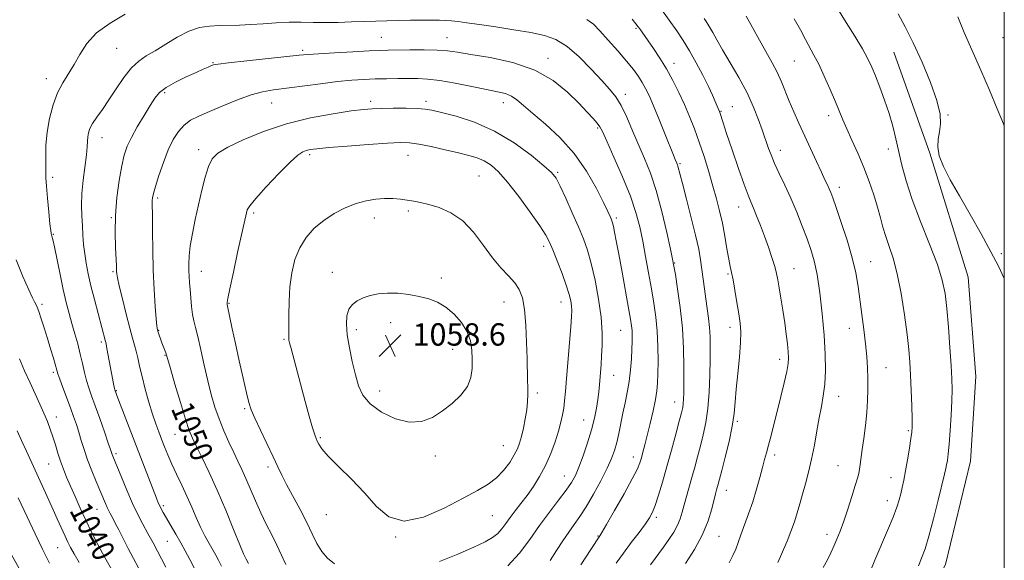
# Model space of a CAD drawing. Extents: x 2122300 to 2125200, y 332300 to 335200.
# Drawn here: x 2124648 to 2125000, y 333059 to 333252 of the extents above; entities that cross this region are included whole.
import ezdxf
from ezdxf.enums import TextEntityAlignment as Align

# ---------------------------------------------------------------- set-up
doc = ezdxf.new("R2010")
doc.units = 0
doc.header["$MEASUREMENT"] = 0
for name, color, linetype, lineweight in [('DTM HARD BREAKLINE', 7, 'Continuous', 0), ('DTM SPOT ELEVATION', 2, 'Continuous', 13), ('GRID LINE', 7, 'Continuous', 0), ('INDEX CONTOUR', 41, 'Continuous', 13), ('INDEX CONTOUR LABEL', 244, 'Continuous', 0), ('INTERMEDIATE CONTOUR', 44, 'Continuous', 0), ('SPOT ELEVATION', 7, 'Continuous', 0)]:
    doc.layers.add(name, color=color, linetype=linetype, lineweight=lineweight)
doc.styles.add('Style-ITALICS', font='ITALICS.shx')

# ---------------------------------------------------------------- blocks, each defined once
blk = doc.blocks.new('SPOT')
at = {"layer": 'SPOT ELEVATION'}
for p, q in [((-3.91, -3.91), (3.82, 3.81)), ((-1.65, 3.77), (1.72, -3.93))]:
    blk.add_line(p, q, dxfattribs=at)

msp = doc.modelspace()

# ---------------------------------------------------------------- linework, layer by layer
at = {"layer": 'DTM HARD BREAKLINE'}
msp.add_polyline3d([(2124960.49, 333240.62, 1030.91), (2124973.38, 333204.53, 1030.12), (2124987.05, 333160.19, 1030.86), (2124989.76, 333124.73, 1030.84), (2124987.86, 333094.35, 1030.84), (2124978.99, 333057.5, 1030.84), (2124963, 333028.29, 1031.03), (2124950.247, 333006.886, 1031.102), (2124919.071, 332973.158, 1031.672), (2124894.892, 332954.304, 1033.267), (2124863.551, 332926.669, 1034.976), (2124845.443, 332918.957, 1035.698), (2124826.728, 332914.332, 1035.926), (2124812.682, 332914.036, 1035.546), (2124792.344, 332916.945, 1034.824), (2124772.104, 332929.3, 1034.558), (2124749.221, 332939.167, 1034.216), (2124718.312, 332955.364, 1034.027), (2124696.285, 332975.489, 1033.761), (2124676.17, 333002.995, 1033.571), (2124652.869, 333046.829, 1033.951), (2124623.511, 333099.19, 1033.077)], dxfattribs=at)
at = {"layer": 'DTM SPOT ELEVATION'}
for p in [(2124868.26, 333249.15, 1042.2), (2124777.19, 333245.98, 1047.1), (2124800.74, 333245.81, 1047.2), (2124999.54, 333245.84, 1026.7), (2124682.6, 333242.02, 1044.9), (2124749.1, 333241.35, 1047.7), (2124716.99, 333236.9, 1047.9), (2124836.869, 333238.522, 1047.533), (2124881.9, 333236.73, 1041.4), (2124924.96, 333237.56, 1034.9), (2124657.4, 333231.14, 1043.4), (2124699.78, 333226.23, 1048.3), (2124738.04, 333222.53, 1050.8), (2124773.46, 333223.04, 1051.6), (2124793.25, 333223.07, 1051.6), (2124820.81, 333222.58, 1050.6), (2124864.49, 333225.57, 1045.5), (2124898.66, 333219.5, 1039.9), (2124902.72, 333221.16, 1039.2), (2124937.23, 333217.95, 1034.5), (2124979.9, 333218.24, 1029.9), (2124854.61, 333213.51, 1048.2), (2124677.35, 333210.09, 1046.7), (2124711.89, 333205.81, 1051.5), (2124919.88, 333205.57, 1037.4), (2124958.58, 333205.99, 1032.6), (2124751.533, 333203.971, 1054.325), (2124786.775, 333203.744, 1054.781), (2124840.3, 333197.71, 1051.8), (2124884.06, 333200.75, 1043.8), (2124659.63, 333195.9, 1044.3), (2124812.159, 333196.4, 1055.009), (2124940.98, 333192.37, 1035.5), (2124697.29, 333188.48, 1050.3), (2124786.93, 333183.87, 1056.3), (2124904.99, 333185.29, 1040.7), (2124680.71, 333181.43, 1047.9), (2124731.6, 333183.17, 1054.3), (2124774.73, 333181.37, 1056.6), (2124861.2, 333181.36, 1049.7), (2124659.95, 333175.54, 1044.1), (2124835.271, 333171.183, 1054.439), (2124952.17, 333165.79, 1035.2), (2124998.9, 333168.64, 1029.8), (2124712.84, 333162.35, 1052.7), (2124882.13, 333165.29, 1045.9), (2124924.8, 333163.23, 1039.2), (2124681.24, 333162.15, 1047.8), (2124759.73, 333161.9, 1057.4), (2124798.69, 333159.86, 1057.6), (2124901.18, 333161.32, 1042.2), (2124655.84, 333150.55, 1042.3), (2124722.71, 333150.8, 1054.1), (2124821.03, 333151.37, 1056.8), (2124841.495, 333151.338, 1054.705), (2124697.64, 333141.16, 1050.1), (2124768.29, 333141.48, 1058.4), (2124780.51, 333143.98, 1058.6), (2124862.84, 333141.25, 1050.9), (2124901.85, 333142.21, 1042.5), (2124944.63, 333141.91, 1036.7), (2124742.465, 333137.936, 1055.845), (2124677.13, 333137.08, 1045.7), (2124802.76, 333134.44, 1058.7), (2124699.84, 333132.2, 1049.9), (2124919.66, 333130.8, 1040.5), (2124957.71, 333127.81, 1035.2), (2124659.92, 333126.16, 1041.7), (2124860.26, 333125.08, 1051.2), (2124682.44, 333119.64, 1046.1), (2124776.57, 333119.55, 1058.7), (2124833.003, 333118.8, 1055.655), (2124940.79, 333117.61, 1037.3), (2124728.34, 333113.18, 1053.8), (2124882.12, 333115.57, 1046.7), (2124660.95, 333110.16, 1040.6), (2124849.56, 333109.09, 1052.8), (2124904.49, 333108.6, 1041.8), (2124703.38, 333104.03, 1049.1), (2124755.454, 333102.763, 1056.187), (2124965.69, 333105.33, 1034.2), (2124820.87, 333099.97, 1056.9), (2124682.32, 333097.07, 1044.3), (2124796.557, 333096.233, 1057.516), (2124867.35, 333095.93, 1048.6), (2124917.86, 333096.64, 1039.6), (2124658.2, 333093.42, 1039.1), (2124736.69, 333092.33, 1053.6), (2124940.54, 333092.76, 1036.9), (2124842.69, 333089.11, 1052.8), (2124959.45, 333088.54, 1034.7), (2124900.58, 333083.95, 1041.3), (2124699.25, 333078.55, 1046.3), (2124958.15, 333080.31, 1034.6), (2124675.54, 333077.21, 1041.2), (2124757.61, 333075.25, 1055.1), (2124816.87, 333074.97, 1055.1), (2124875.56, 333074.37, 1045.7), (2124782.303, 333067.238, 1055.959), (2124854.73, 333067.67, 1048.1), (2124897.97, 333067.51, 1041.1), (2124936.63, 333068.22, 1036.5), (2124700.74, 333065.69, 1045.1), (2124661.51, 333063.45, 1037.1)]:
    msp.add_point(p, dxfattribs=at)
at = {"layer": 'GRID LINE', "flags": 128}
msp.add_lwpolyline([(2122500, 332500), (2125000, 332500), (2125000, 335000), (2122500, 335000), (2122500, 332500)], dxfattribs=at)
at = {"layer": 'INDEX CONTOUR', "flags": 128}
for points, elevation in [([(2124901.552, 333058.085), (2124902.975, 333060.658), (2124903.982, 333062.986), (2124904.804, 333065.351), (2124905.746, 333068.119), (2124908.533, 333075.554), (2124910.046, 333079.897), (2124911.394, 333084.352), (2124912.543, 333088.572), (2124913.492, 333092.187), (2124914.259, 333094.988), (2124914.952, 333097.428), (2124915.695, 333100.122), (2124916.591, 333103.562), (2124920.12, 333117.572), (2124921.321, 333122.463), (2124922.242, 333126.507), (2124922.735, 333129.298), (2124922.86, 333131.375), (2124922.73, 333133.51), (2124922.439, 333136.326), (2124922.011, 333139.839), (2124921.455, 333143.915), (2124920.793, 333148.353), (2124920.112, 333152.697), (2124919.514, 333156.422), (2124919.052, 333159.203), (2124918.582, 333161.508), (2124917.913, 333164.002), (2124916.904, 333167.186), (2124915.629, 333170.901), (2124914.212, 333174.824), (2124912.778, 333178.645), (2124911.435, 333182.097), (2124910.287, 333184.926), (2124909.363, 333187.107), (2124908.381, 333189.527), (2124906.98, 333193.306), (2124904.95, 333199.101), (2124902.679, 333205.739), (2124900.707, 333211.584), (2124899.44, 333215.391), (2124898.251, 333219.06), (2124898.121, 333219.414), (2124897.617, 333220.558), (2124896.616, 333223.017), (2124895.651, 333225.259), (2124894.191, 333228.384), (2124892.167, 333232.423), (2124889.807, 333236.888), (2124887.416, 333241.165), (2124885.186, 333244.84), (2124882.886, 333248.303), (2124880.172, 333252.144), (2124876.866, 333256.711)], 1040), ([(2124999.999, 333159.651), (2124999.944, 333159.783), (2124997.881, 333164.132), (2124995.201, 333169.278), (2124991.696, 333175.651), (2124987.758, 333182.63), (2124983.93, 333189.333), (2124980.689, 333195.049), (2124978.241, 333199.761), (2124976.726, 333203.624), (2124976.196, 333206.811), (2124976.351, 333209.577), (2124976.807, 333212.192), (2124977.169, 333214.986), (2124977.017, 333218.508), (2124975.922, 333223.363), (2124973.632, 333229.861), (2124970.586, 333237.137), (2124967.406, 333244.026), (2124964.567, 333249.67), (2124961.995, 333254.419)], 1030), ([(2124837.59, 333058.868), (2124839.882, 333062.443), (2124842.106, 333065.86), (2124844.217, 333068.971), (2124846.21, 333071.744), (2124848.242, 333074.609), (2124850.506, 333078.11), (2124853.099, 333082.57), (2124855.72, 333087.423), (2124857.967, 333091.88), (2124859.548, 333095.379), (2124860.605, 333098.26), (2124861.39, 333101.092), (2124862.118, 333104.314), (2124863.606, 333111.561), (2124864.396, 333115.26), (2124865.157, 333119.015), (2124865.81, 333122.925), (2124866.296, 333127.011), (2124866.626, 333130.985), (2124866.832, 333134.481), (2124866.942, 333137.232), (2124866.961, 333139.369), (2124866.894, 333141.123), (2124866.722, 333142.826), (2124866.345, 333145.224), (2124865.646, 333149.166), (2124863.306, 333162.015), (2124862.129, 333168.411), (2124861.24, 333173.166), (2124860.624, 333176.36), (2124860.207, 333178.382), (2124859.916, 333179.608), (2124859.675, 333180.377), (2124859.411, 333181.02), (2124859.009, 333181.916), (2124858.191, 333183.649), (2124856.645, 333186.851), (2124854.117, 333191.891), (2124850.616, 333198.066), (2124846.216, 333204.408), (2124841.102, 333210.097), (2124835.915, 333214.907), (2124831.408, 333218.76), (2124828.118, 333221.621), (2124825.733, 333223.628), (2124823.722, 333224.964), (2124821.566, 333225.831), (2124818.766, 333226.507), (2124814.833, 333227.293), (2124809.528, 333228.385), (2124803.617, 333229.572), (2124798.117, 333230.542), (2124793.771, 333231.062), (2124790.217, 333231.232), (2124786.82, 333231.233), (2124783.084, 333231.211), (2124779.082, 333231.173), (2124775.025, 333231.092), (2124771.014, 333230.935), (2124766.693, 333230.638), (2124761.591, 333230.132), (2124755.472, 333229.386), (2124738.635, 333227.159), (2124734.734, 333226.468), (2124730.64, 333225.355), (2124725.753, 333223.607), (2124720.543, 333221.513), (2124715.751, 333219.489), (2124711.945, 333217.821), (2124709.011, 333216.297), (2124706.661, 333214.572), (2124704.638, 333212.344), (2124702.801, 333209.436), (2124701.038, 333205.709), (2124699.288, 333201.187), (2124697.699, 333196.55), (2124696.471, 333192.645), (2124695.745, 333190.09), (2124695.413, 333188.6), (2124695.31, 333187.666), (2124695.293, 333186.731), (2124695.35, 333181.853), (2124695.39, 333176.618), (2124695.477, 333169.949), (2124695.667, 333162.725), (2124695.991, 333155.78), (2124696.374, 333149.759), (2124696.718, 333145.266), (2124696.956, 333142.663), (2124697.148, 333141.354), (2124697.394, 333140.504), (2124697.762, 333139.44), (2124698.23, 333138.139), (2124698.753, 333136.738), (2124700.141, 333133.161), (2124700.42, 333132.332), (2124700.865, 333130.807), (2124701.805, 333127.546), (2124703.431, 333121.969), (2124705.394, 333115.35), (2124707.209, 333109.422), (2124708.544, 333105.422), (2124709.691, 333102.593), (2124711.092, 333099.679), (2124713.092, 333095.655), (2124715.622, 333090.412), (2124718.513, 333084.074), (2124721.556, 333076.942), (2124724.39, 333070.031), (2124726.614, 333064.536), (2124727.95, 333061.314), (2124728.595, 333059.863), (2124728.867, 333059.339), (2124729.693, 333057.822)], 1050), ([(2124647.823, 333131.012), (2124649.668, 333126.73), (2124651.584, 333122.433), (2124653.416, 333118.437), (2124655.093, 333114.808), (2124656.564, 333111.55), (2124657.799, 333108.635), (2124658.85, 333105.899), (2124659.787, 333103.149), (2124660.677, 333100.245), (2124661.567, 333097.268), (2124662.497, 333094.357), (2124663.512, 333091.581), (2124664.676, 333088.728), (2124666.056, 333085.521), (2124667.694, 333081.766), (2124669.536, 333077.621), (2124671.502, 333073.33), (2124673.551, 333069.059), (2124675.786, 333064.664), (2124678.348, 333059.924), (2124681.303, 333054.712)], 1040)]:
    msp.add_lwpolyline(points, dxfattribs=dict(at, elevation=elevation))
at = {"layer": 'INTERMEDIATE CONTOUR', "flags": 128}
for points, elevation in [([(2124969.285, 333056.934), (2124970.431, 333059.76), (2124971.644, 333063.052), (2124973.053, 333067.597), (2124974.717, 333073.796), (2124976.397, 333080.507), (2124978.633, 333089.768), (2124979.092, 333091.747), (2124979.365, 333093.096), (2124979.632, 333094.684), (2124979.931, 333097.022), (2124980.266, 333100.533), (2124980.63, 333105.404), (2124980.966, 333110.879), (2124981.207, 333115.97), (2124981.295, 333120.042), (2124981.214, 333123.887), (2124980.955, 333128.652), (2124980.523, 333135.081), (2124979.984, 333142.29), (2124979.416, 333148.992), (2124978.812, 333154.327), (2124977.837, 333159.152), (2124976.071, 333164.754), (2124973.286, 333172.007), (2124970.026, 333180.15), (2124967.029, 333188.012), (2124964.854, 333194.677), (2124963.363, 333200.27), (2124961.198, 333209.732), (2124960.084, 333214.19), (2124958.77, 333218.751), (2124957.19, 333223.516), (2124955.51, 333228.139), (2124953.959, 333232.169), (2124952.647, 333235.365), (2124951.239, 333238.322), (2124949.278, 333241.848), (2124946.513, 333246.433), (2124943.491, 333251.296), (2124939.352, 333257.878)], 1032), ([(2124685.672, 333254.26), (2124680.239, 333251.099), (2124675.409, 333247.564), (2124671.89, 333243.745), (2124669.384, 333239.875), (2124667.335, 333236.221), (2124663.291, 333229.702), (2124661.425, 333226.084), (2124659.816, 333221.778), (2124658.549, 333217), (2124657.695, 333212.098), (2124657.29, 333207.416), (2124657.19, 333203.289), (2124657.208, 333200.042)], 1044), ([(2124861.205, 333057.883), (2124863.799, 333061.534), (2124866.618, 333065.328), (2124869.366, 333068.954), (2124871.639, 333071.978), (2124873.168, 333074.168), (2124874.211, 333076.112), (2124875.164, 333078.6), (2124876.342, 333082.243), (2124877.753, 333086.951), (2124879.328, 333092.454), (2124880.975, 333098.397), (2124882.519, 333104.073), (2124883.759, 333108.687), (2124884.553, 333111.695), (2124884.985, 333113.552), (2124885.197, 333114.963), (2124885.312, 333116.602), (2124885.378, 333119.021), (2124885.424, 333122.737), (2124885.451, 333128.092), (2124885.334, 333134.704), (2124884.923, 333142.01), (2124884.135, 333149.399), (2124883.185, 333156.059), (2124882.359, 333161.127), (2124881.835, 333164.185), (2124881.367, 333166.604), (2124880.599, 333170.197), (2124879.274, 333176.223), (2124877.506, 333183.716), (2124875.51, 333191.154), (2124873.458, 333197.372), (2124871.378, 333202.634), (2124867.097, 333212.594), (2124864.967, 333217.418), (2124862.946, 333221.539), (2124861.029, 333224.677), (2124858.871, 333227.42), (2124856.041, 333230.568), (2124852.272, 333234.637), (2124847.953, 333239.001), (2124843.639, 333242.742), (2124839.678, 333245.189), (2124835.596, 333246.651), (2124830.716, 333247.676), (2124824.643, 333248.706), (2124818.147, 333249.718), (2124812.282, 333250.579), (2124807.85, 333251.188), (2124804.659, 333251.582), (2124802.267, 333251.83), (2124800.226, 333251.995), (2124798.077, 333252.091), (2124795.359, 333252.126), (2124791.764, 333252.109), (2124787.595, 333252.055), (2124783.309, 333251.978), (2124779.242, 333251.891), (2124775.252, 333251.784), (2124771.079, 333251.64), (2124766.549, 333251.46), (2124761.838, 333251.302), (2124757.21, 333251.236), (2124752.847, 333251.3), (2124748.606, 333251.392), (2124744.26, 333251.374), (2124739.666, 333251.153), (2124735.008, 333250.824), (2124730.554, 333250.524), (2124726.506, 333250.356), (2124719.258, 333250.197), (2124715.773, 333250.004), (2124712.191, 333249.432), (2124708.363, 333248.177), (2124704.236, 333246.084), (2124700.097, 333243.568), (2124696.324, 333241.189), (2124693.179, 333239.307), (2124690.465, 333237.476), (2124687.872, 333235.049), (2124685.167, 333231.598), (2124682.426, 333227.558), (2124679.808, 333223.583), (2124677.456, 333220.199), (2124675.483, 333217.439), (2124673.988, 333215.209), (2124673.032, 333213.402), (2124672.505, 333211.865), (2124672.259, 333210.434)], 1046), ([(2124873.44, 333057.317), (2124878.104, 333063.61), (2124880.074, 333066.384), (2124881.792, 333069.036), (2124883.154, 333071.523), (2124884.109, 333073.846), (2124884.824, 333076.182), (2124885.506, 333078.75), (2124886.331, 333081.716), (2124888.288, 333088.559), (2124889.31, 333092.23), (2124890.332, 333096.003), (2124891.356, 333099.858), (2124892.367, 333103.834), (2124893.279, 333108.188), (2124893.99, 333113.23), (2124894.428, 333119.091), (2124894.654, 333125.188), (2124894.757, 333130.758), (2124894.805, 333135.242), (2124894.766, 333138.902), (2124894.582, 333142.207), (2124894.219, 333145.543), (2124893.741, 333148.972), (2124893.233, 333152.477), (2124892.761, 333156.028), (2124891.88, 333162.999), (2124891.394, 333166.387), (2124890.702, 333170.234), (2124889.62, 333175.169), (2124888.062, 333181.482), (2124886.343, 333188.121), (2124884.879, 333193.697), (2124883.29, 333199.846), (2124883.096, 333200.439), (2124882.89, 333200.963), (2124882.336, 333202.275), (2124881.723, 333203.782), (2124878.732, 333211.223), (2124876.568, 333216.578), (2124874.531, 333221.517), (2124872.967, 333225.133), (2124871.728, 333227.706), (2124870.547, 333229.807), (2124869.168, 333231.954), (2124867.364, 333234.428), (2124864.922, 333237.456), (2124861.765, 333241.12), (2124858.372, 333244.933), (2124855.363, 333248.263), (2124853.079, 333250.66), (2124850.743, 333252.391)], 1044), ([(2124905.712, 333136.838), (2124905.793, 333140.685), (2124905.552, 333143.784), (2124905.061, 333147.064), (2124904.4, 333151.161), (2124903.677, 333155.517), (2124903.006, 333159.283), (2124902.465, 333161.907), (2124901.986, 333164.04), (2124901.464, 333166.634), (2124900.813, 333170.375), (2124900.039, 333174.899), (2124899.167, 333179.575), (2124898.208, 333183.944), (2124897.112, 333188.223), (2124895.821, 333192.798), (2124894.295, 333197.921), (2124892.612, 333203.305), (2124890.875, 333208.527), (2124889.161, 333213.274), (2124887.424, 333217.666), (2124885.589, 333221.934), (2124883.598, 333226.249), (2124881.449, 333230.545), (2124879.154, 333234.701), (2124876.766, 333238.582), (2124874.493, 333242.001), (2124869.627, 333249.007), (2124869.068, 333249.78), (2124868.271, 333250.781), (2124866.878, 333252.419)], 1042), ([(2124918.956, 333058.198), (2124919.999, 333060.341), (2124921.067, 333062.789), (2124922.335, 333065.826), (2124923.688, 333069.243), (2124924.945, 333072.706), (2124925.978, 333075.975), (2124926.882, 333079.185), (2124927.809, 333082.56), (2124928.868, 333086.297), (2124929.998, 333090.463), (2124931.093, 333095.094), (2124932.075, 333100.146), (2124932.959, 333105.251), (2124933.786, 333109.958), (2124934.574, 333113.992), (2124935.261, 333117.771), (2124935.762, 333121.886), (2124936.002, 333126.83), (2124935.951, 333132.698), (2124935.588, 333139.488), (2124934.915, 333147.041), (2124934.025, 333154.57), (2124933.03, 333161.13), (2124932.008, 333166.09), (2124930.868, 333170.056), (2124929.48, 333173.949), (2124927.755, 333178.464), (2124925.773, 333183.418), (2124923.655, 333188.405), (2124921.528, 333193.069), (2124919.543, 333197.266), (2124917.859, 333200.902), (2124916.592, 333203.904), (2124915.695, 333206.278), (2124913.391, 333212.953), (2124912.153, 333216.42), (2124910.365, 333220.953), (2124907.989, 333226.159), (2124905.073, 333231.633), (2124902.003, 333236.912), (2124899.251, 333241.52), (2124897.181, 333245.093), (2124895.733, 333247.694), (2124894.743, 333249.506), (2124894.037, 333250.732), (2124893.419, 333251.69), (2124892.683, 333252.729)], 1038), ([(2124935.217, 333056.426), (2124936.736, 333059.175), (2124937.964, 333061.667), (2124939.052, 333064.058), (2124940.137, 333066.53), (2124941.3, 333069.376), (2124942.606, 333072.911), (2124944.072, 333077.262), (2124945.518, 333081.79), (2124946.715, 333085.665), (2124947.499, 333088.295), (2124947.958, 333090.04), (2124948.243, 333091.495), (2124948.492, 333093.202), (2124949.2, 333098.549), (2124949.761, 333102.569), (2124950.36, 333107.15), (2124950.853, 333111.786), (2124951.127, 333116.081), (2124951.212, 333120.075), (2124951.171, 333123.915), (2124951.047, 333127.762), (2124950.806, 333131.84), (2124950.39, 333136.383), (2124949.778, 333141.516), (2124949.054, 333146.913), (2124947.681, 333156.925), (2124946.869, 333161.709), (2124945.621, 333167.1), (2124943.784, 333173.413), (2124941.715, 333179.799), (2124939.898, 333185.117), (2124938.691, 333188.541), (2124937.945, 333190.525), (2124937.383, 333191.839), (2124936.75, 333193.19), (2124935.869, 333195.035), (2124934.581, 333197.768), (2124932.796, 333201.625), (2124926.506, 333215.327), (2124924.681, 333219.38), (2124923.071, 333223.141), (2124920.284, 333230.089), (2124918.762, 333233.466), (2124916.96, 333236.892), (2124913.003, 333243.853), (2124909.392, 333250.612), (2124907.689, 333253.559)], 1036), ([(2124951.869, 333054.646), (2124953.68, 333058.957), (2124958.264, 333069.598), (2124960.269, 333074.416), (2124961.592, 333077.97), (2124962.388, 333080.564), (2124962.94, 333082.744), (2124963.48, 333085.005), (2124964.068, 333087.65), (2124964.718, 333090.934), (2124965.425, 333094.936), (2124966.098, 333099.043), (2124966.627, 333102.464), (2124966.93, 333104.739), (2124967.036, 333106.722), (2124967.004, 333109.596), (2124966.89, 333114.167), (2124966.718, 333119.724), (2124966.512, 333125.183), (2124966.269, 333129.811), (2124965.895, 333134.303), (2124965.273, 333139.709), (2124964.32, 333146.692), (2124963.099, 333154.363), (2124961.71, 333161.445), (2124960.255, 333166.972), (2124958.849, 333171.207), (2124957.611, 333174.725), (2124956.605, 333178.046), (2124955.681, 333181.482), (2124954.63, 333185.289), (2124953.285, 333189.649), (2124951.638, 333194.442), (2124949.718, 333199.468), (2124947.594, 333204.504), (2124945.486, 333209.227), (2124943.658, 333213.289), (2124942.264, 333216.523), (2124939.617, 333222.914), (2124937.742, 333227.286), (2124935.632, 333232.039), (2124933.619, 333236.346), (2124931.941, 333239.637), (2124928.915, 333245.166), (2124927.109, 333248.626), (2124924.898, 333252.643)], 1034), ([(2124999.999, 333214.333), (2124999.705, 333215.025), (2124997.456, 333220.394), (2124994.652, 333227.055), (2124991.576, 333234.229), (2124985.682, 333247.665), (2124983.354, 333253.278)], 1028), ([(2124848.616, 333057.363), (2124852.161, 333062.774), (2124855.379, 333067.703), (2124856.087, 333068.885), (2124857.763, 333071.771), (2124860.646, 333076.799), (2124864.032, 333082.781), (2124866.979, 333088.129), (2124868.785, 333091.661), (2124869.705, 333093.846), (2124870.231, 333095.564), (2124870.781, 333097.58), (2124871.467, 333100.204), (2124872.324, 333103.632), (2124873.348, 333107.904), (2124874.384, 333112.435), (2124875.231, 333116.487), (2124875.749, 333119.588), (2124876.006, 333122.352), (2124876.12, 333125.662), (2124876.18, 333130.147), (2124876.135, 333135.421), (2124875.902, 333140.84), (2124875.42, 333145.932), (2124874.714, 333150.893), (2124873.831, 333156.088), (2124872.819, 333161.747), (2124871.745, 333167.572), (2124870.678, 333173.137), (2124869.616, 333178.205), (2124868.269, 333183.302), (2124866.277, 333189.148), (2124863.462, 333196.109), (2124860.393, 333203.14), (2124857.821, 333208.845), (2124856.267, 333212.242), (2124855.345, 333214.014), (2124854.434, 333215.259), (2124853.001, 333216.911), (2124850.839, 333219.258), (2124847.821, 333222.423), (2124843.813, 333226.39), (2124838.629, 333230.584), (2124832.075, 333234.289), (2124824.215, 333236.958), (2124816.159, 333238.717), (2124809.275, 333239.858), (2124804.484, 333240.634), (2124800.911, 333241.134), (2124797.23, 333241.407), (2124792.509, 333241.505), (2124787.389, 333241.494), (2124779.692, 333241.4), (2124776.794, 333241.324), (2124772.859, 333241.151), (2124767.031, 333240.844), (2124760.444, 333240.467), (2124754.728, 333240.114), (2124750.936, 333239.838), (2124747.799, 333239.539), (2124729.106, 333237.565), (2124722.624, 333236.864), (2124718.86, 333236.409), (2124717.157, 333236.105), (2124716.299, 333235.797), (2124715.235, 333235.335), (2124713.547, 333234.588), (2124710.977, 333233.432), (2124707.445, 333231.806), (2124703.588, 333229.906), (2124700.22, 333227.988), (2124697.909, 333226.197), (2124696.238, 333224.204), (2124694.544, 333221.561), (2124692.354, 333218.007), (2124689.955, 333214.004), (2124687.824, 333210.202), (2124686.312, 333207.007), (2124685.261, 333203.861), (2124684.385, 333199.967), (2124683.478, 333194.764), (2124682.656, 333188.645), (2124682.113, 333182.24), (2124681.979, 333176.149), (2124682.121, 333170.857), (2124682.471, 333164.318), (2124682.552, 333162.202), (2124682.613, 333161.441), (2124682.871, 333159.986), (2124683.508, 333157.112), (2124684.622, 333152.436), (2124685.983, 333146.936), (2124687.273, 333141.931), (2124688.251, 333138.394), (2124688.965, 333135.928), (2124689.543, 333133.794), (2124690.101, 333131.349), (2124690.762, 333128.347), (2124691.638, 333124.64)], 1048), ([(2124833.832, 333071.413), (2124837.343, 333076.161), (2124840.628, 333080.441), (2124843.33, 333083.998), (2124845.222, 333086.746), (2124846.596, 333089.26), (2124847.873, 333092.28), (2124849.363, 333096.32), (2124850.935, 333100.981), (2124852.349, 333105.638), (2124853.415, 333109.781), (2124854.16, 333113.37), (2124854.659, 333116.479), (2124854.989, 333119.196), (2124855.212, 333121.653), (2124855.778, 333128.996), (2124855.99, 333132.069), (2124856.18, 333135.796), (2124856.181, 333140.348), (2124855.8, 333145.884), (2124854.91, 333152.385), (2124853.67, 333159.11), (2124852.311, 333165.14), (2124850.986, 333169.862), (2124849.542, 333173.893), (2124847.754, 333178.158), (2124845.507, 333183.255), (2124843.148, 333188.481), (2124841.14, 333192.808), (2124839.705, 333195.577), (2124838.105, 333197.605), (2124835.361, 333200.08), (2124830.762, 333203.833), (2124824.669, 333208.27), (2124817.711, 333212.44), (2124810.548, 333215.586), (2124803.952, 333217.736), (2124798.729, 333219.112), (2124795.336, 333219.924), (2124792.863, 333220.34), (2124790.058, 333220.519), (2124786.041, 333220.593), (2124781.426, 333220.6), (2124777.202, 333220.556), (2124773.976, 333220.45), (2124770.826, 333220.182), (2124766.456, 333219.632), (2124759.941, 333218.676), (2124751.887, 333217.202), (2124743.28, 333215.096), (2124735.041, 333212.349), (2124727.838, 333209.365), (2124722.278, 333206.653), (2124718.74, 333204.519), (2124716.698, 333202.466), (2124715.403, 333199.796), (2124714.228, 333195.997), (2124713.05, 333191.297), (2124711.867, 333186.105), (2124710.703, 333180.824), (2124709.672, 333175.809), (2124708.903, 333171.405), (2124708.491, 333167.858), (2124708.36, 333165.023), (2124708.393, 333162.65), (2124708.489, 333160.493), (2124708.628, 333158.291), (2124708.811, 333155.773), (2124709.039, 333152.793), (2124709.329, 333149.671), (2124709.703, 333146.851), (2124710.183, 333144.561), (2124710.813, 333142.198), (2124711.639, 333138.95), (2124712.686, 333134.275), (2124713.88, 333128.736), (2124715.133, 333123.168), (2124716.383, 333118.217), (2124717.703, 333113.77), (2124719.193, 333109.525), (2124720.91, 333105.273), (2124722.72, 333101.176), (2124724.442, 333097.491), (2124725.951, 333094.352), (2124727.349, 333091.413), (2124728.792, 333088.206), (2124732.191, 333080.195), (2124734.098, 333075.942), (2124736.08, 333071.909), (2124738.045, 333068.089), (2124739.889, 333064.4), (2124741.539, 333060.806), (2124743.035, 333057.429)], 1052), ([(2124672.259, 333210.434), (2124672.144, 333208.897), (2124672.015, 333206.864), (2124671.729, 333203.899), (2124670.598, 333194.931), (2124670.142, 333190.117), (2124669.997, 333185.856), (2124670.093, 333182.089), (2124670.298, 333178.612), (2124670.514, 333175.246), (2124670.771, 333171.918), (2124671.131, 333168.582), (2124671.655, 333165.158), (2124672.391, 333161.423), (2124673.385, 333157.123), (2124674.635, 333152.181), (2124675.941, 333147.224), (2124678.587, 333137.207), (2124678.779, 333136.359), (2124679.109, 333134.714), (2124681.612, 333121.437), (2124681.812, 333120.436), (2124681.936, 333119.87), (2124682.018, 333119.561), (2124682.233, 333118.96), (2124682.651, 333117.864), (2124689.71, 333099.642), (2124696.81, 333081.132), (2124697.47, 333079.504), (2124697.959, 333078.425), (2124698.504, 333077.364), (2124699.261, 333075.998), (2124703.723, 333068.261), (2124705.494, 333065.166), (2124707.082, 333062.332), (2124708.738, 333059.273), (2124710.813, 333055.32)], 1046), ([(2124823.298, 333074.215), (2124825.099, 333076.592), (2124827.137, 333079.241), (2124829.333, 333082.174), (2124831.6, 333085.403), (2124833.836, 333088.963), (2124835.933, 333092.885), (2124837.791, 333097.13), (2124839.36, 333101.368), (2124840.593, 333105.19), (2124841.468, 333108.314), (2124842.055, 333110.935), (2124842.449, 333113.373), (2124842.742, 333115.99), (2124843.027, 333119.324), (2124843.397, 333123.96), (2124844.943, 333142.471), (2124845.224, 333146.148), (2124845.31, 333148.331), (2124845.223, 333149.916), (2124844.955, 333151.7), (2124844.389, 333154.067), (2124843.368, 333157.31), (2124841.835, 333161.522), (2124840.087, 333166.024), (2124838.512, 333169.943), (2124837.316, 333172.746), (2124835.992, 333175.235), (2124833.852, 333178.553), (2124830.457, 333183.448), (2124826.364, 333189.076), (2124822.379, 333194.206), (2124819.12, 333197.877), (2124816.444, 333200.253), (2124814.021, 333201.778), (2124811.513, 333202.858), (2124808.559, 333203.75), (2124804.792, 333204.676), (2124800.054, 333205.779), (2124795.024, 333206.897), (2124790.588, 333207.789), (2124787.253, 333208.265), (2124783.998, 333208.348), (2124779.423, 333208.11), (2124772.668, 333207.636), (2124765.042, 333207.06), (2124758.398, 333206.524), (2124754.124, 333206.134), (2124751.76, 333205.834), (2124750.379, 333205.526), (2124749.123, 333205.031), (2124747.382, 333203.833), (2124744.611, 333201.335), (2124740.55, 333197.246), (2124736.069, 333192.504), (2124732.325, 333188.356), (2124730.172, 333185.724), (2124729.262, 333184.234), (2124728.946, 333183.189), (2124725.841, 333169.064), (2124724.303, 333162.007), (2124723.031, 333156.054), (2124722.335, 333152.588), (2124722.095, 333151.121), (2124722.084, 333150.703), (2124722.125, 333150.462), (2124723.928, 333141.697), (2124725.039, 333136.5), (2124726.406, 333130.305), (2124727.817, 333124.045), (2124729.014, 333118.829), (2124729.859, 333115.366), (2124730.688, 333112.781), (2124731.96, 333109.796), (2124733.966, 333105.517), (2124738.541, 333095.976), (2124740.213, 333092.426), (2124741.658, 333089.401), (2124743.351, 333086.069), (2124748.165, 333077.096), (2124750.569, 333072.449), (2124752.517, 333068.403), (2124754.199, 333064.985), (2124755.93, 333062.104), (2124757.985, 333059.676), (2124760.464, 333057.644)], 1054), ([(2124657.208, 333200.042), (2124657.208, 333197.781), (2124657.244, 333195.709), (2124657.422, 333192.8), (2124657.805, 333188.42), (2124658.283, 333183.488), (2124658.71, 333179.315), (2124658.973, 333176.874), (2124659.117, 333175.793), (2124659.226, 333175.361), (2124659.386, 333174.875), (2124659.703, 333173.656), (2124660.289, 333171.032), (2124662.331, 333161.171), (2124663.495, 333155.751), (2124664.568, 333151.168), (2124665.573, 333147.263), (2124666.574, 333143.639), (2124667.613, 333139.981), (2124668.637, 333136.309), (2124669.573, 333132.72), (2124670.373, 333129.312), (2124671.09, 333126.137), (2124671.803, 333123.244), (2124672.596, 333120.585), (2124673.579, 333117.731), (2124674.87, 333114.162), (2124676.503, 333109.609), (2124678.196, 333104.846), (2124679.585, 333100.901), (2124680.407, 333098.525), (2124680.994, 333096.786), (2124681.231, 333096.172), (2124684.255, 333088.7), (2124686.208, 333083.989), (2124688.254, 333079.312), (2124690.164, 333075.336), (2124691.967, 333071.892), (2124693.759, 333068.599), (2124695.581, 333065.219), (2124700.182, 333056.536)], 1044), ([(2124744.552, 333156.767), (2124744.233, 333151.534), (2124744.136, 333146.657), (2124744.123, 333140.332), (2124744.103, 333139.014), (2124744.105, 333138.311), (2124744.171, 333137.709), (2124744.41, 333136.67), (2124744.942, 333134.65), (2124750.032, 333115.789), (2124751.468, 333110.528), (2124752.628, 333106.387), (2124753.384, 333103.873), (2124753.864, 333102.517), (2124754.258, 333101.607), (2124754.811, 333100.496), (2124755.974, 333098.799), (2124758.253, 333096.199), (2124761.94, 333092.499), (2124766.494, 333087.98), (2124771.163, 333083.05), (2124775.454, 333078.226), (2124779.916, 333074.502), (2124785.356, 333072.994), (2124792.241, 333074.38), (2124799.685, 333077.603), (2124806.46, 333081.172), (2124811.633, 333083.942), (2124815.439, 333086.153), (2124818.407, 333088.393), (2124820.964, 333091.08), (2124823.119, 333093.966), (2124824.779, 333096.631), (2124825.908, 333098.81), (2124826.68, 333100.831), (2124827.329, 333103.176), (2124828.024, 333106.17), (2124828.697, 333109.528), (2124829.218, 333112.812), (2124829.493, 333115.691), (2124829.576, 333118.265), (2124829.557, 333120.747), (2124829.508, 333123.395), (2124829.334, 333131.064), (2124829.179, 333136.822), (2124828.906, 333143.076), (2124828.438, 333148.688), (2124827.693, 333152.813), (2124826.557, 333155.781), (2124824.912, 333158.214), (2124822.683, 333160.682), (2124819.978, 333163.554), (2124816.948, 333167.146), (2124813.705, 333171.586), (2124810.2, 333176.255), (2124806.338, 333180.345), (2124802.122, 333183.24), (2124797.917, 333185.088), (2124794.18, 333186.224), (2124791.225, 333186.954), (2124788.801, 333187.434), (2124786.516, 333187.785), (2124784.042, 333188.096), (2124781.327, 333188.314), (2124778.387, 333188.354), (2124775.23, 333188.131), (2124771.839, 333187.549), (2124768.192, 333186.521), (2124764.305, 333184.979), (2124760.367, 333182.955), (2124756.605, 333180.509), (2124753.224, 333177.68), (2124750.334, 333174.433), (2124748.021, 333170.711), (2124746.34, 333166.483), (2124745.218, 333161.807), (2124744.552, 333156.767)], 1056), ([(2124646.592, 333166.46), (2124649.052, 333160.46), (2124651.142, 333155.705), (2124652.463, 333152.837), (2124653.16, 333151.433), (2124653.797, 333150.292), (2124654.149, 333149.462), (2124654.712, 333147.905), (2124655.575, 333145.348), (2124656.654, 333142.034), (2124657.821, 333138.333), (2124658.954, 333134.62), (2124659.947, 333131.271), (2124661.17, 333126.984), (2124661.588, 333125.612), (2124662.242, 333123.736), (2124663.329, 333120.784), (2124666.029, 333113.536), (2124667.176, 333110.388), (2124668.15, 333107.579), (2124669.036, 333104.809), (2124669.926, 333101.818), (2124670.929, 333098.525), (2124672.155, 333094.894), (2124673.658, 333090.965), (2124675.248, 333087.092), (2124678.554, 333079.225), (2124679.173, 333077.81), (2124679.719, 333076.672), (2124680.243, 333075.67), (2124681.386, 333073.553), (2124682.181, 333072.026), (2124683.311, 333069.813), (2124684.861, 333066.752), (2124686.688, 333063.18), (2124688.592, 333059.566), (2124690.427, 333056.239)], 1042), ([(2124773.225, 333114.886), (2124777.296, 333111.935), (2124782.236, 333109.552), (2124787.221, 333108.297), (2124791.61, 333108.563), (2124795.481, 333110.069), (2124799.093, 333112.368), (2124802.596, 333115.069), (2124805.699, 333118.024), (2124808.003, 333121.139), (2124809.239, 333124.336), (2124809.669, 333127.58), (2124809.691, 333130.847), (2124809.576, 333134.125), (2124809.115, 333137.405), (2124807.974, 333140.695), (2124805.938, 333143.952), (2124803.249, 333146.956), (2124800.265, 333149.443), (2124797.257, 333151.225), (2124794.147, 333152.441), (2124790.77, 333153.308), (2124787.037, 333153.987), (2124783.163, 333154.432), (2124779.44, 333154.539), (2124776.109, 333154.243), (2124773.198, 333153.617), (2124770.687, 333152.768), (2124768.565, 333151.758), (2124766.867, 333150.471), (2124765.638, 333148.744), (2124764.917, 333146.422), (2124764.708, 333143.397), (2124765.01, 333139.568), (2124765.784, 333134.948), (2124766.843, 333130.01), (2124767.961, 333125.338), (2124769.056, 333121.376), (2124770.604, 333117.986), (2124773.225, 333114.886)], 1058), ([(2124886.027, 333057.81), (2124889.204, 333062.864), (2124892.088, 333068.174), (2124894.133, 333073.108), (2124895.43, 333077.338), (2124896.755, 333082.78), (2124897.115, 333084.154), (2124897.686, 333086.206), (2124898.15, 333087.95), (2124898.953, 333091.03), (2124900.178, 333095.806), (2124901.55, 333101.481), (2124902.705, 333106.965), (2124903.386, 333111.495), (2124903.769, 333115.61), (2124904.137, 333120.176), (2124904.688, 333125.746), (2124905.287, 333131.632), (2124905.712, 333136.838)], 1042), ([(2124691.638, 333124.64), (2124692.798, 333120.207), (2124694.115, 333115.532), (2124695.417, 333111.228), (2124696.57, 333107.744), (2124697.61, 333104.875), (2124698.612, 333102.252), (2124699.658, 333099.552), (2124700.84, 333096.628), (2124702.259, 333093.379), (2124703.966, 333089.748), (2124705.835, 333085.862), (2124707.692, 333081.895), (2124709.406, 333078.002), (2124711.01, 333074.28), (2124712.579, 333070.81), (2124714.157, 333067.668), (2124715.655, 333064.925), (2124717.994, 333060.798), (2124718.962, 333059.02), (2124720.102, 333056.847)], 1048), ([(2124647.02, 333105.255), (2124648.52, 333101.835), (2124650.289, 333097.932), (2124657.143, 333083.093), (2124659.423, 333078.115), (2124661.35, 333073.838), (2124664.15, 333067.573), (2124665.135, 333065.463), (2124666.119, 333063.536), (2124667.399, 333061.24), (2124669.173, 333058.18)], 1038), ([(2124647.388, 333081.262), (2124650.553, 333074.487), (2124653.412, 333068.413), (2124656.034, 333062.955), (2124658.56, 333057.883)], 1036), ([(2124798.004, 333058.531), (2124804.613, 333061.193), (2124810.266, 333063.659), (2124814.294, 333065.581), (2124816.979, 333067.126), (2124818.842, 333068.591), (2124820.353, 333070.228), (2124821.769, 333072.098), (2124823.298, 333074.215)], 1054), ([(2124822.428, 333056.993), (2124826.642, 333061.552), (2124830.334, 333066.452), (2124833.832, 333071.413)], 1052)]:
    msp.add_lwpolyline(points, dxfattribs=dict(at, elevation=elevation))

# ---------------------------------------------------------------- block references
at = {"layer": 'SPOT ELEVATION'}
msp.add_blockref('SPOT', (2124780.396, 333135.723, 1058.637), dxfattribs=at)

# ---------------------------------------------------------------- texts
at = {"layer": 'INDEX CONTOUR LABEL', "style": 'Style-ITALICS', "width": 0.875}
for s, rotation, p in [('1050', 292.8, (2124705.547, 333114.849, 1050)), ('1040', 297.6, (2124669.057, 333078.698, 1040))]:
    msp.add_text(s, height=8, rotation=rotation, dxfattribs=at).set_placement(p, align=Align.MIDDLE_LEFT)
at = {"layer": 'SPOT ELEVATION', "style": 'Style-ITALICS'}
msp.add_text('1058.6', height=8, dxfattribs=at).set_placement((2124788.396, 333135.723, 1058.637))

doc.saveas('drawing.dxf')
